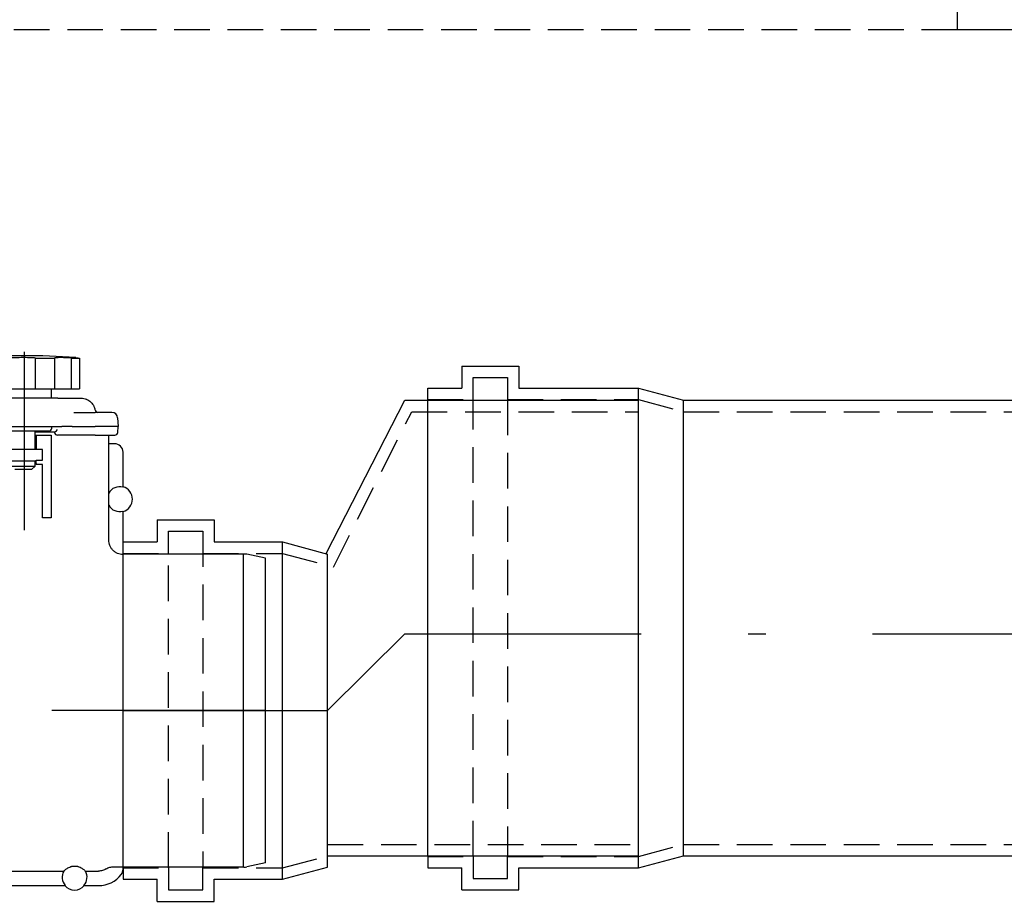
# Model space of a CAD drawing. Units: millimetres. Extents: x 0 to 5250, y 0 to 7425.
# Drawn here: x 2645 to 2991, y 5902 to 6211 of the extents above; entities that cross this region are included whole.
import ezdxf

# ---------------------------------------------------------------- set-up
doc = ezdxf.new("R2010")
doc.units = ezdxf.units.MM
doc.linetypes.add('DASHDOT_m', pattern=[6.25, 3, -1.5, 0.25, -1.5])
doc.linetypes.add('DASHED', pattern=[0.75, 0.5, -0.25])
for name, color, linetype in [('AS-Nevid', 241, 'DASHED'), ('AS-Obrys', 7, 'Continuous'), ('AS-OSY', 4, 'DASHDOT_m')]:
    doc.layers.add(name, color=color, linetype=linetype)

# ---------------------------------------------------------------- blocks, each defined once
blk = doc.blocks.new('PURAIN_REZ')
at = {"layer": 'AS-Obrys', "ltscale": 25}
for p, q in [((396.75, 74.04), (396.75, 11.43)), ((400.75, 71.85), (407.42, 71.85)), ((400.75, 61.05), (400.75, 71.85)), ((407.42, 71.85), (407.42, 61.05)), ((413.43, 71.85), (416.2, 71.85)), ((413.43, 61.05), (413.43, 71.85)), ((416.2, 71.85), (416.2, 61.05)), ((392.25, 61.05), (400.75, 61.05)), ((400.75, 61.05), (407.42, 61.05)), ((406.25, 61.05), (406.25, 57.75)), ((407.42, 61.05), (413.43, 61.05)), ((413.43, 61.05), (416.2, 61.05)), ((408.6, 57.75), (384.4, 57.75)), ((408.6, 57.75), (414.87, 57.75)), ((414.87, 57.75), (416.74, 57.75)), ((414.2, 52.75), (421.75, 52.75)), ((427.59, 52.75), (421.75, 52.75)), ((429.59, 50.85), (429.75, 47.75)), ((382.98, 47.75), (410.02, 47.75)), ((387.53, 46.25), (405.47, 46.25)), ((400.5, 46.25), (400.5, 39.75)), ((407.48, 45.75), (400.5, 45.75)), ((406.47, 47.2), (406.5, 47.75)), ((407.48, 45.73), (407.48, 45.75)), ((412.71, 47.75), (410.02, 47.75)), ((413.68, 47.75), (412.71, 47.75)), ((413.68, 47.75), (421.75, 47.75)), ((429.75, 47.75), (421.75, 47.75)), ((429.64, 45.7), (429.75, 47.75)), ((400.5, 44.75), (401, 44.75)), ((401, 44.75), (401, 39.75)), ((401, 44.75), (405.94, 44.75)), ((405.94, 44.75), (406.25, 44.75)), ((406.25, 44.75), (406.25, 15.75)), ((421.75, 44.75), (408.48, 44.75)), ((421.75, 44.75), (428.64, 44.75)), ((426.5, 7.87), (426.5, 44.75)), ((428.5, 41.75), (426.5, 41.75)), ((401, 39.75), (392, 39.75)), ((403.25, 39.75), (401, 39.75)), ((403.25, 35.95), (403.25, 39.75)), ((431.5, 26.6), (431.5, 38.75)), ((391.71, 35.75), (401, 35.75)), ((400.5, 35.75), (400.5, 33.75)), ((401, 34.76), (401, 35.95)), ((401, 35.95), (403.25, 35.95)), ((401, 34.76), (401, 34.45)), ((400.5, 33.75), (392.5, 33.75)), ((393.5, 32.75), (399.5, 32.75)), ((399.5, 32.75), (400.5, 33.75)), ((403.25, 34.45), (401, 34.45)), ((403.25, 15.75), (403.25, 34.45)), ((431.5, 3), (431.5, 17.93)), ((406.25, 15.75), (403.25, 15.75)), ((473.97, 3), (431.5, 3)), ((473.71, 3), (473.71, -107.01)), ((481.5, 1.51), (475.01, 2.89)), ((481.5, -105.51), (481.5, 1.51)), ((415.61, -106.75), (413.39, -106.75)), ((428.21, -106.85), (431.43, -106.85)), ((431.5, -107.74), (431.5, -107)), ((473.97, -107), (431.5, -107)), ((481.5, -105.51), (475.01, -106.89)), ((363.5, -108.38), (410.72, -108.38)), ((418.28, -108.38), (422.9, -108.38)), ((363.11, -113.5), (411.1, -113.5)), ((417.9, -113.5), (422.93, -113.5))]:
    blk.add_line(p, q, dxfattribs=at)
for centre, radius, start, end in [((396.5, -177.34), 250, 85.785, 94.215), ((422.66, 53.75), 1, 189.612, 270), ((427.59, 50.75), 2, 3, 90), ((405.47, 47.25), 1, 270, 357), ((408.48, 45.75), 1, 181, 270), ((428.64, 45.75), 1, 270, 357), ((430.3, 22.27), 4.36, 74.9776, 150.633), ((430.3, 22.27), 4.5, 285.466, 74.534), ((430.3, 22.27), 4.36, 209.367, 285.0224), ((473.97, -2), 5, 78, 90), ((473.97, -102), 5, 270, 282), ((414.5, -110.55), 4.36, 150.2239, 221.3382), ((414.5, -110.55), 4.36, 318.6618, 29.7761), ((422.93, -103.5), 10, 270, 322.7337), ((428.5, -107.74), 3, 322.7335, 0.0002), ((414.5, -110.55), 4.5, 220.9588, 319.0412)]:
    blk.add_arc(centre, radius, start, end, dxfattribs=at)
for centre, major_axis, ratio, start_param, end_param in [((408.47, 46.75), (0.982, 1), 0.026182, 3.167316, 4.685752), ((428.5, 38.75), (-2.12, -2.12), 0.999695, 2.356347, 3.926839), ((431.5, -52.2), (0, 55.2), 0.017452, 6.283185, 6.355722), ((431.5, -51.98), (0, -55.02), 0.017452, 6.210405, 6.283185)]:
    blk.add_ellipse(centre, major_axis=major_axis, ratio=ratio, start_param=start_param, end_param=end_param, dxfattribs=at)
for points, knots in [([(396.5, 71.99), (395.56, 71.99), (394.56, 71.97), (393.15, 71.91), (392.68, 71.88), (392.25, 71.85)], [0, 0, 0, 0, 0.2822056, 0.2822056, 0.4316866, 0.4316866, 0.4316866, 0.4316866]), ([(400.75, 71.85), (400.32, 71.88), (399.85, 71.91), (398.44, 71.97), (397.44, 71.99), (396.5, 71.99)], [4.097088, 4.097088, 4.097088, 4.097088, 4.246569, 4.246569, 4.5287746, 4.5287746, 4.5287746, 4.5287746]), ([(413.43, 71.85), (412.92, 71.88), (412.41, 71.91), (411, 71.97), (410.16, 71.99), (408.83, 71.99), (408.25, 71.97), (407.67, 71.91), (407.52, 71.88), (407.42, 71.85)], [0.1334901, 0.1334901, 0.1334901, 0.1334901, 0.2826034, 0.2826034, 0.5652069, 0.5652069, 0.8478103, 0.8478103, 0.9969236, 0.9969236, 0.9969236, 0.9969236]), ([(414.87, 71.99), (414.87, 71.99), (415.06, 71.97), (415.65, 71.91), (415.9, 71.88), (416.2, 71.85)], [1.1321855, 1.1321855, 1.1321855, 1.1321855, 1.4143911, 1.4143911, 1.5638721, 1.5638721, 1.5638721, 1.5638721]), ([(416.74, 57.75), (417.41, 57.75), (418.04, 57.62), (418.6, 57.39), (418.65, 57.37), (418.7, 57.35), (418.76, 57.33), (419.31, 57.08), (419.79, 56.75), (420.18, 56.38), (420.68, 55.91), (421.04, 55.38), (421.28, 54.84), (421.42, 54.54), (421.52, 54.24), (421.6, 53.95), (421.63, 53.83), (421.65, 53.7), (421.67, 53.58)], [0, 0, 0, 0, 0.2048042, 0.2048042, 0.2048042, 0.2247584, 0.2247584, 0.2247584, 0.4319077, 0.4319077, 0.4319077, 0.6907144, 0.6907144, 0.6907144, 0.8371651, 0.8371651, 0.8371651, 0.8990335, 0.8990335, 0.8990335, 0.8990335]), ([(431.43, 2.85), (431.14, 2.86), (430.83, 2.89), (430.2, 3.02), (429.87, 3.12), (429.3, 3.35), (429, 3.51), (428.44, 3.89), (428.18, 4.1), (427.75, 4.54), (427.53, 4.8), (427.16, 5.36), (427, 5.66), (426.76, 6.23), (426.66, 6.56), (426.53, 7.22), (426.5, 7.56), (426.5, 7.87)], [-1.4756872, -1.4756872, -1.4756872, -1.4756872, -1.3901371, -1.3901371, -1.2976513, -1.2976513, -1.2050407, -1.2050407, -1.1124301, -1.1124301, -1.0196822, -1.0196822, -0.9269344, -0.9269344, -0.8340934, -0.8340934, -0.7412524, -0.7412524, -0.7412524, -0.7412524]), ([(410.72, -108.38), (410.73, -108.37), (410.75, -108.36), (410.92, -108.21), (411.14, -107.99), (411.69, -107.55), (412.02, -107.31), (412.65, -107), (412.9, -106.9), (413.23, -106.79), (413.31, -106.77), (413.39, -106.75)], [-5.020537, -5.020537, -5.020537, -5.020537, -4.960384, -4.960384, -4.418552, -4.418552, -4.060123, -4.060123, -3.922928, -3.922928, -3.886627, -3.886627, -3.886627, -3.886627]), ([(415.61, -106.75), (415.73, -106.78), (415.85, -106.81), (416.31, -106.97), (416.56, -107.09), (416.98, -107.33), (417.16, -107.45), (417.6, -107.78), (417.81, -107.96), (418.1, -108.23), (418.21, -108.32), (418.28, -108.38)], [2.860147, 2.860147, 2.860147, 2.860147, 2.914222, 2.914222, 3.115874, 3.115874, 3.317525, 3.317525, 3.720828, 3.720828, 4.035232, 4.035232, 4.035232, 4.035232]), ([(425.56, -107.62), (425.95, -107.37), (426.38, -107.18), (427.28, -106.92), (427.75, -106.85), (428.21, -106.85)], [-0.2805492, -0.2805492, -0.2805492, -0.2805492, -0.1407269, -0.1407269, 0, 0, 0, 0]), ([(425.56, -107.62), (425.16, -107.87), (424.73, -108.06), (423.84, -108.32), (423.37, -108.38), (422.9, -108.38)], [-0.2804613, -0.2804613, -0.2804613, -0.2804613, -0.140231, -0.140231, -0.0000003, -0.0000003, -0.0000003, -0.0000003])]:
    blk.add_open_spline(points, degree=3, knots=knots, dxfattribs=at)
for points in [[(431.5, 26.6), (431.48, 26.56), (431.45, 26.52), (431.43, 26.48)], [(431.43, 18.06), (431.45, 18.01), (431.48, 17.97), (431.5, 17.93)], [(411.23, -113.43), (411.18, -113.45), (411.14, -113.48), (411.1, -113.5)], [(417.9, -113.5), (417.86, -113.48), (417.82, -113.45), (417.77, -113.43)]]:
    blk.add_open_spline(points, degree=3, dxfattribs=at)
at = {"layer": 'AS-OSY', "ltscale": 25}
blk.add_line((481.5, -52), (246.5, -52), dxfattribs=at)
blk = doc.blocks.new('REDUKCE_REZ')
at = {"layer": 'AS-Nevid', "ltscale": 25}
for p, q in [((73.94, 50.57), (101.38, 105.12)), ((101.38, 105.12), (181, 105.12)), ((16, 55.37), (16, 63.12)), ((16, 63.12), (28, 63.12)), ((16, -55.13), (16, 63.12)), ((28, 63.12), (28, 55.37)), ((28, 63.12), (28, -55.13)), ((0, 55.37), (16, 55.37)), ((28, 55.37), (56, 55.37)), ((56, 55.37), (73.94, 50.57)), ((71.86, -46.88), (181, -46.88)), ((56, -55.13), (71.86, -50.88)), ((0, -55.13), (16, -55.13)), ((16, -55.13), (16, -62.88)), ((28, -62.88), (28, -55.13)), ((28, -55.13), (56, -55.13)), ((16, -62.88), (28, -62.88))]:
    blk.add_line(p, q, dxfattribs=at)
at = {"layer": 'AS-Obrys', "ltscale": 25}
for p, q in [((71.36, 55.26), (99, 109.12)), ((99, 109.12), (181, 109.12)), ((181, -52.88), (181, 107.12)), ((12, 67.12), (12, 59.37)), ((12, 67.12), (32, 67.12)), ((32, 67.12), (32, 59.37)), ((0, 55.37), (0, 59.37)), ((0, 59.37), (12, 59.37)), ((32, 59.37), (56, 59.37)), ((56, -59.13), (56, 59.37)), ((56, 59.37), (71.86, 55.12)), ((0, -55.13), (0, 55.37)), ((71.86, -54.88), (71.86, 55.12)), ((71.86, -50.88), (181, -50.88)), ((0, -55.13), (0, -59.13)), ((0, -55.13), (0, -59.13)), ((56, -59.13), (71.86, -54.88)), ((0, -59.13), (12, -59.13)), ((12, -66.88), (12, -59.13)), ((32, -66.88), (32, -59.13)), ((32, -59.13), (56, -59.13)), ((12, -66.88), (32, -66.88))]:
    blk.add_line(p, q, dxfattribs=at)
at = {"layer": 'AS-OSY', "ltscale": 25}
for p, q in [((71.86, 0.12), (99, 27.12)), ((99, 27.12), (181, 27.12)), ((0, 0.12), (71.86, 0.12))]:
    blk.add_line(p, q, dxfattribs=at)

msp = doc.modelspace()

# ---------------------------------------------------------------- linework, layer by layer
at = {"layer": 'AS-Nevid', "ltscale": 25}
for p, q in [((2974.64, 6207.87), (2588.14, 6207.87)), ((2804.68, 6078), (2804.68, 6085.75)), ((2804.68, 6085.75), (2816.68, 6085.75)), ((2816.68, 6085.75), (2816.68, 6078)), ((2788.68, 6078), (2804.68, 6078)), ((2804.68, 5917.5), (2804.68, 6078)), ((2816.68, 6078), (2862.68, 6078)), ((2816.68, 6078), (2816.68, 5917.5)), ((2862.68, 6078), (2878.54, 6073.75)), ((2878.54, 6073.75), (3609.76, 6073.75)), ((2862.68, 5917.5), (2878.54, 5921.75)), ((2878.54, 5921.75), (3609.76, 5921.75)), ((2788.68, 5917.5), (2804.68, 5917.5)), ((2804.68, 5917.5), (2804.68, 5909.75)), ((2816.68, 5909.75), (2816.68, 5917.5)), ((2816.68, 5917.5), (2862.68, 5917.5)), ((2804.68, 5909.75), (2816.68, 5909.75))]:
    msp.add_line(p, q, dxfattribs=at)
at = {"layer": 'AS-Obrys', "ltscale": 25}
for p, q in [((2974.64, 6222.87), (2974.64, 6207.87)), ((3451.64, 6207.87), (2974.64, 6207.87)), ((2800.68, 6089.75), (2800.68, 6082)), ((2800.68, 6089.75), (2820.68, 6089.75)), ((2820.68, 6089.75), (2820.68, 6082)), ((2788.68, 6078), (2788.68, 6082)), ((2788.68, 6082), (2800.68, 6082)), ((2820.68, 6082), (2862.68, 6082)), ((2862.68, 5913.5), (2862.68, 6082)), ((2862.68, 6082), (2878.54, 6077.75)), ((2788.68, 5917.5), (2788.68, 6078)), ((2878.54, 5917.75), (2878.54, 6077.75)), ((2878.54, 6077.75), (3609.76, 6077.75)), ((2788.68, 5917.5), (2788.68, 5913.5)), ((2788.68, 5917.5), (2788.68, 5913.5)), ((2862.68, 5913.5), (2878.54, 5917.75)), ((2878.54, 5917.75), (3609.76, 5917.75)), ((2788.68, 5913.5), (2800.68, 5913.5)), ((2800.68, 5905.75), (2800.68, 5913.5)), ((2820.68, 5905.75), (2820.68, 5913.5)), ((2820.68, 5913.5), (2862.68, 5913.5)), ((2800.68, 5905.75), (2820.68, 5905.75))]:
    msp.add_line(p, q, dxfattribs=at)
at = {"layer": 'AS-OSY', "ltscale": 25}
msp.add_line((2788.68, 5995.75), (3678.54, 5995.75), dxfattribs=at)

# ---------------------------------------------------------------- block references
at = {"layer": 'AS-Obrys', "ltscale": 25}
msp.add_blockref('REDUKCE_REZ', (2681.68, 5968.62), dxfattribs=at)
at = {"layer": 'AS-OSY', "ltscale": 25}
msp.add_blockref('PURAIN_REZ', (2250.18, 6020.75), dxfattribs=at)

doc.saveas('drawing.dxf')
